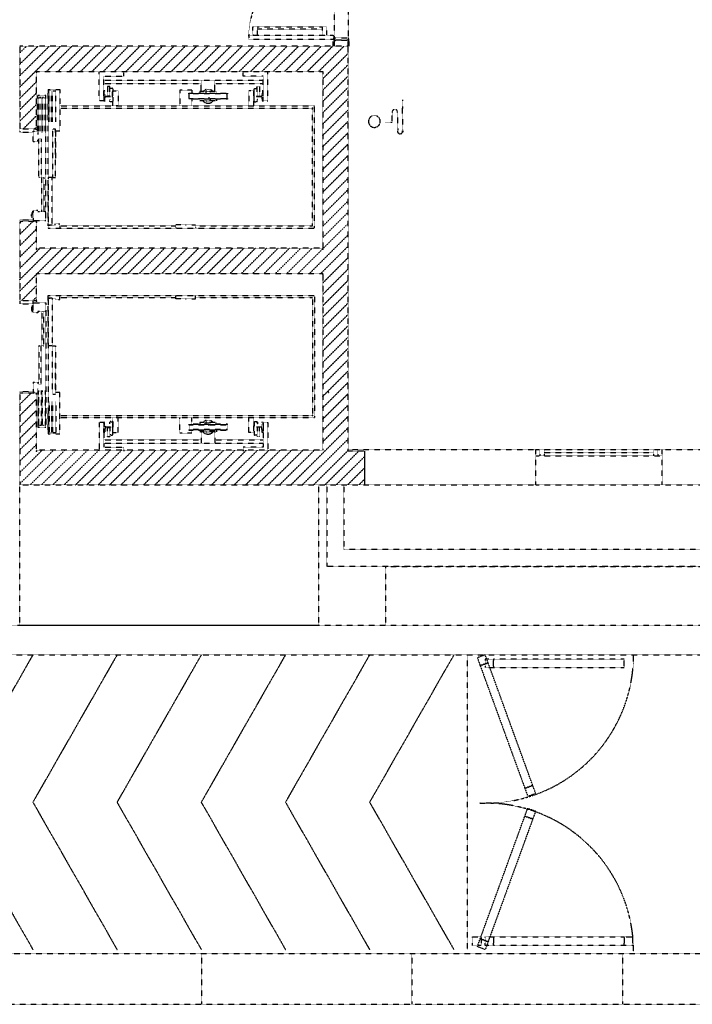
# Model space of a CAD drawing. Units: millimetres. Extents: x 249617 to 336168, y 120807 to 180207.
# Drawn here: x 258351 to 259549, y 136962 to 138716 of the extents above; entities that cross this region are included whole.
import ezdxf

# ---------------------------------------------------------------- set-up
doc = ezdxf.new("R2010")
doc.units = ezdxf.units.MM
doc.linetypes.add('NASCOSTA', pattern=[0.375, 0.25, -0.125])
doc.layers.add('01', color=6, linetype='Continuous')

msp = doc.modelspace()

# ---------------------------------------------------------------- linework, layer by layer
at = {"layer": '01', "linetype": 'NASCOSTA', "ltscale": 0.003}
for p, q in [((258911.83053, 138679.84745), (258911.83053, 138994.84745)), ((258935.83053, 138994.84745), (258935.83053, 138679.84745)), ((258766.33053, 138688.84745), (258766.33053, 138703.84745)), ((258766.33053, 138703.84745), (258773.83053, 138703.84745)), ((258773.83053, 138699.34745), (258773.83053, 138703.84745)), ((258773.83053, 138703.84745), (258890.08053, 138703.84745)), ((258773.83053, 138703.84745), (258773.83053, 138688.84745)), ((258890.08053, 138703.84745), (258890.08053, 138699.34745)), ((258890.08053, 138688.84745), (258890.08053, 138703.84745)), ((258890.08053, 138703.84745), (258897.58053, 138703.84745)), ((258897.58053, 138703.84745), (258897.58053, 138688.84745)), ((258758.83428, 138681.34745), (258758.83428, 138688.84745)), ((258758.83428, 138688.84745), (258758.83428, 138688.84745)), ((258758.83428, 138688.84745), (258758.83428, 138688.84745)), ((258758.83428, 138688.84745), (258909.58053, 138688.84745)), ((258773.83053, 138688.84745), (258766.33053, 138688.84745)), ((258890.08053, 138699.34745), (258773.83053, 138699.34745)), ((258897.58053, 138688.84745), (258890.08053, 138688.84745)), ((258909.58053, 138688.84745), (258909.58053, 138683.59745)), ((258935.83053, 138669.34745), (258350.83053, 138669.34745)), ((258350.83053, 138669.34745), (258350.83053, 138522.19745)), ((258350.83053, 138657.15946), (258363.01852, 138669.34745)), ((258350.83053, 138636.95388), (258383.22409, 138669.34745)), ((258350.83053, 138616.7483), (258403.42967, 138669.34745)), ((258350.83053, 138596.54273), (258423.63525, 138669.34745)), ((258398.84082, 138624.34745), (258443.84082, 138669.34745)), ((258419.0464, 138624.34745), (258464.0464, 138669.34745)), ((258439.25198, 138624.34745), (258484.25198, 138669.34745)), ((258459.45755, 138624.34745), (258504.45755, 138669.34745)), ((258479.66313, 138624.34745), (258524.66313, 138669.34745)), ((258499.8687, 138624.34745), (258544.8687, 138669.34745)), ((258520.07428, 138624.34745), (258565.07428, 138669.34745)), ((258540.27986, 138624.34745), (258585.27986, 138669.34745)), ((258560.48543, 138624.34745), (258605.48543, 138669.34745)), ((258580.69101, 138624.34745), (258625.69101, 138669.34745)), ((258600.89659, 138624.34745), (258645.89659, 138669.34745)), ((258621.10216, 138624.34745), (258666.10216, 138669.34745)), ((258641.30774, 138624.34745), (258686.30774, 138669.34745)), ((258661.51331, 138624.34745), (258706.51331, 138669.34745)), ((258681.71889, 138624.34745), (258726.71889, 138669.34745)), ((258701.92447, 138624.34745), (258746.92447, 138669.34745)), ((258722.13004, 138624.34745), (258767.13004, 138669.34745)), ((258742.33562, 138624.34745), (258787.33562, 138669.34745)), ((258910.33053, 138681.34745), (258758.83428, 138681.34745)), ((258762.5412, 138624.34745), (258807.5412, 138669.34745)), ((258782.74677, 138624.34745), (258827.74677, 138669.34745)), ((258802.95235, 138624.34745), (258847.95235, 138669.34745)), ((258823.15792, 138624.34745), (258868.15792, 138669.34745)), ((258843.3635, 138624.34745), (258888.3635, 138669.34745)), ((258863.56908, 138624.34745), (258908.56908, 138669.34745)), ((258883.77465, 138624.34745), (258928.77465, 138669.34745)), ((258909.58053, 138683.59745), (258910.33053, 138683.59745)), ((258909.58053, 138669.34745), (258909.58053, 138681.34745)), ((258909.58053, 138681.34745), (258911.83053, 138681.34745)), ((258911.83053, 138669.34745), (258909.58053, 138669.34745)), ((258910.33053, 138683.59745), (258910.33053, 138681.34745)), ((258911.83053, 138679.84745), (258911.83053, 138684.34745)), ((258911.83053, 138684.34745), (258935.83053, 138684.34745)), ((258911.83053, 138681.34745), (258911.83053, 138669.34745)), ((258911.83053, 138669.34745), (258911.83053, 138679.84745)), ((258911.83053, 138679.84745), (258935.83053, 138679.84745)), ((258935.83053, 138679.84745), (258911.83053, 138679.84745)), ((258935.83053, 138679.84745), (258911.83053, 138679.84745)), ((258935.83053, 138684.34745), (258935.83053, 138679.84745)), ((258935.83053, 138681.34745), (258935.83053, 138669.34745)), ((258938.08053, 138681.34745), (258935.83053, 138681.34745)), ((258935.83053, 138669.34745), (258935.83053, 138679.84745)), ((258935.83053, 137947.84745), (258935.83053, 138669.34745)), ((258935.83053, 138669.34745), (258938.08053, 138669.34745)), ((258938.08053, 138669.34745), (258938.08053, 138681.34745)), ((258890.83053, 138611.19774), (258935.83053, 138656.19774)), ((258890.83053, 138590.99217), (258935.83053, 138635.99217)), ((258380.83053, 138522.19745), (258380.83053, 138624.34745)), ((258380.83053, 138624.34745), (258890.83053, 138624.34745)), ((258492.28053, 138571.84745), (258492.28053, 138622.84745)), ((258500.53053, 138571.84745), (258500.53053, 138615.72729)), ((258500.53053, 138615.72729), (258536.55251, 138615.72729)), ((258536.55251, 138615.72729), (258536.55251, 138622.84745)), ((258748.75877, 138615.72729), (258748.75877, 138622.84745)), ((258784.78075, 138615.72729), (258748.75877, 138615.72729)), ((258784.78075, 138571.84745), (258784.78075, 138615.72729)), ((258793.03075, 138571.84745), (258793.03075, 138622.84745)), ((258890.83053, 138624.34745), (258890.83053, 138309.34781)), ((258890.83053, 138570.78659), (258935.83053, 138615.78659)), ((258350.83053, 138576.33715), (258380.83053, 138606.33715)), ((258500.53053, 138608.59745), (258784.78075, 138608.59745)), ((258500.53053, 138602.59745), (258674.33575, 138602.59745)), ((258674.33575, 138588.34745), (258674.33575, 138608.59745)), ((258698.71075, 138588.34745), (258698.71075, 138608.59745)), ((258698.71075, 138602.59745), (258784.78075, 138602.59745)), ((258350.83053, 138556.13157), (258380.83053, 138586.13157)), ((258383.08053, 138514.69745), (258383.08053, 138581.53745)), ((258397.33053, 138581.44745), (258383.08053, 138581.44745)), ((258397.33042, 138358.69736), (258397.33053, 138581.44745)), ((258401.83057, 138349.09773), (258401.83057, 138592.09736)), ((258401.83057, 138592.09736), (258422.53057, 138592.09736)), ((258401.83057, 138592.09736), (258401.83057, 138545.59736)), ((258403.10557, 138534.34736), (258403.10557, 138589.84736)), ((258403.10557, 138589.84736), (258407.60557, 138589.84736)), ((258407.60557, 138534.34736), (258407.60557, 138589.84736)), ((258409.48057, 138534.34736), (258409.48057, 138589.84736)), ((258409.48057, 138589.84736), (258415.48057, 138589.84736)), ((258415.48057, 138534.34736), (258415.48057, 138589.84736)), ((258422.53057, 138592.09736), (258422.53057, 138517.84736)), ((258422.53057, 138592.09736), (258422.53057, 138545.59773)), ((258500.53053, 138589.62245), (258500.53053, 138570.57245)), ((258502.48053, 138589.62245), (258500.53053, 138589.62245)), ((258502.93053, 138580.77245), (258502.48053, 138589.62245)), ((258512.53053, 138580.77245), (258502.93053, 138580.77245)), ((258507.13053, 138597.27245), (258507.13053, 138580.77245)), ((258511.63053, 138597.27245), (258507.13053, 138597.27245)), ((258507.13053, 138580.77245), (258511.63053, 138580.77245)), ((258511.63053, 138580.77245), (258511.63053, 138597.27245)), ((258512.23053, 138594.27245), (258515.83053, 138594.27245)), ((258515.83053, 138593.67245), (258512.23053, 138593.67245)), ((258512.53053, 138579.42245), (258512.53053, 138580.77245)), ((258516.43053, 138571.47245), (258516.43053, 138593.07245)), ((258517.03053, 138593.07245), (258517.03053, 138571.47245)), ((258517.03053, 138574.84745), (258517.03053, 138589.84745)), ((258517.03053, 138589.84745), (258526.03053, 138589.84745)), ((258526.03053, 138589.84745), (258526.03053, 138562.84781)), ((258635.98075, 138590.89745), (258635.98075, 138562.84781)), ((258657.73075, 138590.89745), (258635.98075, 138590.89745)), ((258652.03075, 138585.34745), (258721.03075, 138585.34745)), ((258652.03075, 138584.29745), (258652.03075, 138585.34745)), ((258721.03075, 138584.29745), (258652.03075, 138584.29745)), ((258652.78075, 138575.89745), (258652.78075, 138584.29745)), ((258657.73075, 138590.89745), (258657.73075, 138585.34745)), ((258701.53075, 138588.34745), (258671.53075, 138588.34745)), ((258671.53075, 138588.34745), (258671.53075, 138585.34745)), ((258690.28075, 138589.09745), (258682.78075, 138589.09745)), ((258682.78075, 138589.09745), (258682.78075, 138585.34745)), ((258690.28075, 138585.34745), (258690.28075, 138589.09745)), ((258701.53075, 138585.34745), (258701.53075, 138588.34745)), ((258720.28075, 138575.89745), (258720.28075, 138584.29745)), ((258721.03075, 138585.34745), (258721.03075, 138584.29745)), ((258759.28075, 138589.84745), (258759.28075, 138562.84781)), ((258768.28075, 138589.84745), (258759.28075, 138589.84745)), ((258768.28075, 138593.07245), (258768.28075, 138571.47245)), ((258768.28075, 138574.84745), (258768.28075, 138589.84745)), ((258768.88075, 138571.47245), (258768.88075, 138593.07245)), ((258773.08075, 138594.27245), (258769.48075, 138594.27245)), ((258769.48075, 138593.67245), (258773.08075, 138593.67245)), ((258772.78075, 138580.77245), (258772.78075, 138579.42245)), ((258782.38075, 138580.77245), (258772.78075, 138580.77245)), ((258773.68075, 138597.27245), (258778.18075, 138597.27245)), ((258773.68075, 138580.77245), (258773.68075, 138597.27245)), ((258778.18075, 138580.77245), (258773.68075, 138580.77245)), ((258778.18075, 138597.27245), (258778.18075, 138580.77245)), ((258782.83075, 138589.62245), (258782.38075, 138580.77245)), ((258784.78075, 138589.62245), (258782.83075, 138589.62245)), ((258784.78075, 138570.57245), (258784.78075, 138589.62245)), ((258890.83053, 138550.58101), (258935.83053, 138595.58101)), ((258350.83053, 138535.926), (258380.83053, 138565.926)), ((258384.73053, 138577.99745), (258384.73053, 138514.69745)), ((258389.23053, 138577.99745), (258384.73053, 138577.99745)), ((258389.23053, 138514.69745), (258389.23053, 138577.99745)), ((258391.55553, 138577.99745), (258391.55553, 138514.69745)), ((258396.05553, 138577.99745), (258391.55553, 138577.99745)), ((258396.05553, 138514.69745), (258396.05553, 138577.99745)), ((258422.53057, 138562.84781), (258876.28057, 138562.84781)), ((258500.53053, 138571.84745), (258492.28053, 138571.84745)), ((258500.53053, 138570.57245), (258502.48053, 138570.57245)), ((258502.48053, 138570.57245), (258502.93053, 138579.42245)), ((258502.93053, 138579.42245), (258512.53053, 138579.42245)), ((258511.03053, 138571.47245), (258511.03053, 138574.02245)), ((258511.03053, 138574.02245), (258511.63053, 138574.02245)), ((258511.63053, 138574.02245), (258511.63053, 138571.47245)), ((258512.23053, 138570.87245), (258515.83053, 138570.87245)), ((258515.83053, 138570.27245), (258512.23053, 138570.27245)), ((258517.03053, 138562.84781), (258517.03053, 138574.84745)), ((258526.03053, 138562.84781), (258517.03053, 138562.84781)), ((258652.03075, 138575.89745), (258721.03075, 138575.89745)), ((258652.03075, 138574.84745), (258652.03075, 138575.89745)), ((258721.03075, 138574.84745), (258652.03075, 138574.84745)), ((258657.73075, 138574.84745), (258657.73075, 138562.84781)), ((258671.53075, 138571.84745), (258671.53075, 138574.84745)), ((258701.53075, 138571.84745), (258671.53075, 138571.84745)), ((258682.78075, 138571.09745), (258682.78075, 138574.84745)), ((258690.28075, 138571.09745), (258682.78075, 138571.09745)), ((258688.28575, 138577.62245), (258687.38575, 138577.18745)), ((258690.28075, 138574.84745), (258690.28075, 138571.09745)), ((258701.53075, 138574.84745), (258701.53075, 138571.84745)), ((258721.03075, 138575.89745), (258721.03075, 138574.84745)), ((258759.28075, 138562.84781), (258768.28075, 138562.84781)), ((258768.28075, 138562.84781), (258768.28075, 138574.84745)), ((258773.08075, 138570.87245), (258769.48075, 138570.87245)), ((258769.48075, 138570.27245), (258773.08075, 138570.27245)), ((258772.78075, 138579.42245), (258782.38075, 138579.42245)), ((258774.28075, 138574.02245), (258773.68075, 138574.02245)), ((258773.68075, 138574.02245), (258773.68075, 138571.47245)), ((258774.28075, 138571.47245), (258774.28075, 138574.02245)), ((258782.38075, 138579.42245), (258782.83075, 138570.57245)), ((258782.83075, 138570.57245), (258784.78075, 138570.57245)), ((258784.78075, 138571.84745), (258793.03075, 138571.84745)), ((258876.28057, 138345.34781), (258876.28057, 138562.84781)), ((258890.83053, 138530.37544), (258935.83053, 138575.37544)), ((259033.01569, 138573.8419), (259033.12123, 138558.51162)), ((259033.38791, 138519.77668), (259033.06846, 138566.17676)), ((258357.30755, 138522.19745), (258380.83053, 138545.72042)), ((258422.53057, 138559.09781), (258872.53057, 138559.09781)), ((258872.53057, 138349.09781), (258872.53057, 138559.09781)), ((258890.83053, 138510.16986), (258935.83053, 138555.16986)), ((259014.59515, 138534.11035), (259014.47899, 138550.9831)), ((259024.12709, 138551.04953), (259024.34282, 138519.71441)), ((258890.83053, 138489.96429), (258935.83053, 138534.96429)), ((259001.93202, 138534.02317), (259014.59515, 138534.11035)), ((258350.83053, 138522.19745), (258380.83053, 138522.19745)), ((258350.83053, 138520.69745), (258350.83053, 138516.19745)), ((258350.83053, 138516.19745), (258374.92053, 138516.19745)), ((258374.92053, 138516.19745), (258374.92053, 138520.69745)), ((258374.92053, 138499.69745), (258374.92053, 138517.69745)), ((258374.92053, 138517.69745), (258383.08053, 138517.69745)), ((258377.51313, 138522.19745), (258380.83053, 138525.51485)), ((258383.08053, 138514.69745), (258383.08053, 138511.69745)), ((258409.40557, 138521.29736), (258409.40557, 138435.32604)), ((258414.58057, 138521.29736), (258409.40557, 138521.29736)), ((258414.58057, 138435.32604), (258414.58057, 138521.29736)), ((258414.58057, 138518.29736), (258414.58057, 138465.79736)), ((258422.53057, 138517.84736), (258415.10557, 138517.84736)), ((258890.83053, 138469.75871), (258935.83053, 138514.75871)), ((258374.92053, 138499.69745), (258383.08053, 138499.69745)), ((258383.08053, 138499.69745), (258383.08053, 138502.69745)), ((258384.88053, 138435.32604), (258384.88053, 138504.19745)), ((258384.88053, 138504.19745), (258388.93053, 138504.19745)), ((258388.93053, 138504.19745), (258388.93053, 138435.32604)), ((258890.83053, 138449.55313), (258935.83053, 138494.55313)), ((258890.83053, 138429.34756), (258935.83053, 138474.34756)), ((258890.83053, 138409.14198), (258935.83053, 138454.14198)), ((258388.93053, 138435.32604), (258384.88053, 138435.32604)), ((258390.05542, 138374.44736), (258390.05553, 138435.47604)), ((258390.05553, 138435.47604), (258394.10553, 138435.47604)), ((258394.10553, 138435.47604), (258394.10542, 138374.44736)), ((258401.83057, 138435.47604), (258401.83057, 138345.34781)), ((258408.88057, 138435.47604), (258401.83057, 138435.47604)), ((258408.88057, 138350.59773), (258408.88057, 138435.47604)), ((258409.70557, 138435.32604), (258414.58057, 138435.32604)), ((258890.83053, 138388.9364), (258935.83053, 138433.9364)), ((258890.83053, 138368.73083), (258935.83053, 138413.73083)), ((258890.83053, 138348.52525), (258935.83053, 138393.52525)), ((258371.68042, 138372.5322), (258372.43042, 138372.5322)), ((258371.68042, 138366.5322), (258371.68042, 138372.5322)), ((258372.43042, 138372.5322), (258372.43042, 138366.5322)), ((258373.18042, 138375.5322), (258373.93042, 138375.5322)), ((258373.18042, 138363.5322), (258373.18042, 138375.5322)), ((258373.93042, 138375.5322), (258373.93042, 138363.5322)), ((258374.83042, 138376.69736), (258374.83042, 138358.69736)), ((258383.08042, 138376.69736), (258374.83042, 138376.69736)), ((258383.08042, 138374.14736), (258383.08042, 138376.69736)), ((258397.33042, 138374.14736), (258383.08042, 138374.14736)), ((258394.10542, 138374.44736), (258390.05542, 138374.44736)), ((258890.83053, 138328.31968), (258935.83053, 138373.31968)), ((258350.83042, 138360.19708), (258374.83042, 138360.19708)), ((258350.83042, 138355.69736), (258350.83042, 138360.19708)), ((258350.83046, 138355.69736), (258350.83042, 138216.49745)), ((258350.83045, 138333.87016), (258374.15765, 138357.19736)), ((258380.83046, 138357.19736), (258350.83046, 138357.19736)), ((258350.83046, 138354.07575), (258353.95207, 138357.19736)), ((258372.43042, 138366.5322), (258371.68042, 138366.5322)), ((258373.93042, 138363.5322), (258373.18042, 138363.5322)), ((258374.69136, 138360.19708), (258374.83042, 138360.05802)), ((258374.83042, 138360.19708), (258374.83042, 138355.69736)), ((258374.83042, 138358.69736), (258397.33042, 138358.69736)), ((258380.83042, 138309.34781), (258380.83046, 138357.19736)), ((258413.98057, 138352.84773), (258422.53057, 138352.84773)), ((258413.98057, 138350.29773), (258413.98057, 138352.84773)), ((258422.53057, 138352.84773), (258422.53057, 138345.34781)), ((258847.06424, 138264.34781), (258935.83053, 138353.1141)), ((258350.83045, 138313.66458), (258380.83045, 138343.66458)), ((258408.88057, 138350.59773), (258401.83057, 138350.59782)), ((258401.83057, 138350.29773), (258413.98057, 138350.29773)), ((258401.83057, 138345.34781), (258876.28057, 138345.34781)), ((258422.53057, 138349.09781), (258629.30566, 138349.09781)), ((258621.27918, 138349.09723), (258629.30566, 138349.09723)), ((258646.55566, 138351.27415), (258629.30566, 138351.27415)), ((258629.30566, 138351.27415), (258629.30566, 138345.31069)), ((258646.55566, 138351.27415), (258663.80566, 138351.27415)), ((258663.80566, 138351.27415), (258663.80566, 138345.31069)), ((258663.80566, 138349.09781), (258872.53057, 138349.09781)), ((258350.83044, 138293.459), (258380.83043, 138323.45899)), ((258867.26982, 138264.34781), (258935.83053, 138332.90852)), ((258350.83043, 138273.25341), (258386.92483, 138309.34781)), ((258350.83043, 138253.04783), (258407.13041, 138309.34781)), ((258890.83053, 138309.34781), (258380.83042, 138309.34781)), ((258382.33599, 138264.34781), (258427.33599, 138309.34781)), ((258402.54156, 138264.34781), (258447.54156, 138309.34781)), ((258422.74714, 138264.34781), (258467.74714, 138309.34781)), ((258442.95271, 138264.34781), (258487.95271, 138309.34781)), ((258463.15829, 138264.34781), (258508.15829, 138309.34781)), ((258483.36387, 138264.34781), (258528.36387, 138309.34781)), ((258503.56944, 138264.34781), (258548.56944, 138309.34781)), ((258523.77502, 138264.34781), (258568.77502, 138309.34781)), ((258543.9806, 138264.34781), (258588.9806, 138309.34781)), ((258564.18617, 138264.34781), (258609.18617, 138309.34781)), ((258584.39175, 138264.34781), (258629.39175, 138309.34781)), ((258604.59732, 138264.34781), (258649.59732, 138309.34781)), ((258624.8029, 138264.34781), (258669.8029, 138309.34781)), ((258645.00848, 138264.34781), (258690.00848, 138309.34781)), ((258665.21405, 138264.34781), (258710.21405, 138309.34781)), ((258685.41963, 138264.34781), (258730.41963, 138309.34781)), ((258705.62521, 138264.34781), (258750.62521, 138309.34781)), ((258725.83078, 138264.34781), (258770.83078, 138309.34781)), ((258746.03636, 138264.34781), (258791.03636, 138309.34781)), ((258766.24193, 138264.34781), (258811.24193, 138309.34781)), ((258786.44751, 138264.34781), (258831.44751, 138309.34781)), ((258806.65309, 138264.34781), (258851.65309, 138309.34781)), ((258826.85866, 138264.34781), (258871.85866, 138309.34781)), ((258887.47539, 138264.34781), (258935.83053, 138312.70295)), ((258890.83053, 138247.49737), (258935.83053, 138292.49737)), ((258380.83042, 138264.34781), (258890.83053, 138264.34781)), ((258380.83042, 138216.49745), (258380.83042, 138264.34781)), ((258890.83053, 138227.29179), (258935.83053, 138272.29179)), ((258890.83053, 138264.34781), (258890.83053, 137949.34745)), ((258350.83042, 138232.84225), (258380.83042, 138262.84224)), ((258890.83053, 138207.08622), (258935.83053, 138252.08622)), ((258354.6912, 138216.49745), (258380.83042, 138242.63667)), ((258890.83053, 138186.88064), (258935.83053, 138231.88064)), ((258350.83042, 138216.49745), (258380.83042, 138216.49745)), ((258350.83053, 138214.99745), (258350.83053, 138210.49773)), ((258374.83053, 138210.49773), (258374.83053, 138214.99745)), ((258374.83053, 138193.99745), (258374.83053, 138211.99745)), ((258374.83053, 138211.99745), (258397.33053, 138211.99745)), ((258374.89677, 138216.49745), (258380.83042, 138222.43109)), ((258397.33053, 138211.99745), (258397.33053, 137989.84745)), ((258401.83057, 138225.34708), (258876.28057, 138225.34708)), ((258401.83057, 138135.21885), (258401.83057, 138225.34708)), ((258401.83057, 138221.59717), (258401.83057, 137978.59753)), ((258401.83057, 138220.39717), (258413.98057, 138220.39717)), ((258408.88057, 138220.09717), (258401.83057, 138220.09708)), ((258408.88057, 138220.09717), (258408.88057, 138135.21885)), ((258413.98057, 138220.39717), (258413.98057, 138217.84717)), ((258413.98057, 138217.84717), (258422.53057, 138217.84717)), ((258422.53057, 138217.84717), (258422.53057, 138225.34708)), ((258422.53057, 138221.59708), (258629.30566, 138221.59708)), ((258621.27918, 138221.59767), (258629.30566, 138221.59767)), ((258629.30566, 138219.42074), (258629.30566, 138225.3842)), ((258646.55566, 138219.42074), (258629.30566, 138219.42074)), ((258646.55566, 138219.42074), (258663.80566, 138219.42074)), ((258663.80566, 138219.42074), (258663.80566, 138225.3842)), ((258663.80566, 138221.59708), (258872.53057, 138221.59708)), ((258872.53057, 138221.59708), (258872.53057, 138011.59708)), ((258876.28057, 138225.34708), (258876.28057, 138007.84708)), ((258890.83053, 138166.67507), (258935.83053, 138211.67507)), ((258350.83053, 138210.49773), (258374.83053, 138210.49773)), ((258371.68053, 138204.1626), (258371.68053, 138198.1626)), ((258372.43053, 138204.1626), (258371.68053, 138204.1626)), ((258371.68053, 138198.1626), (258372.43053, 138198.1626)), ((258372.43053, 138198.1626), (258372.43053, 138204.1626)), ((258373.18053, 138207.1626), (258373.18053, 138195.1626)), ((258373.93053, 138207.1626), (258373.18053, 138207.1626)), ((258373.18053, 138195.1626), (258373.93053, 138195.1626)), ((258373.93053, 138195.1626), (258373.93053, 138207.1626)), ((258374.69147, 138210.49773), (258374.83053, 138210.63679)), ((258383.08053, 138196.54745), (258383.08053, 138193.99745)), ((258397.33053, 138196.54745), (258383.08053, 138196.54745)), ((258390.05553, 138196.24745), (258390.05553, 138135.21885)), ((258394.10553, 138196.24745), (258390.05553, 138196.24745)), ((258394.10553, 138135.21885), (258394.10553, 138196.24745)), ((258383.08053, 138193.99745), (258374.83053, 138193.99745)), ((258890.83053, 138146.46949), (258935.83053, 138191.46949)), ((258890.83053, 138126.26391), (258935.83053, 138171.26391)), ((258890.83053, 138106.05834), (258935.83053, 138151.05834)), ((258384.88053, 138135.36885), (258384.88053, 138066.34745)), ((258388.93053, 138135.36885), (258384.88053, 138135.36885)), ((258388.93053, 138066.34745), (258388.93053, 138135.36885)), ((258390.05553, 138135.21885), (258394.10553, 138135.21885)), ((258408.88057, 138135.21885), (258401.83057, 138135.21885)), ((258409.40557, 138048.64753), (258409.40557, 138135.36885)), ((258409.70557, 138135.36885), (258414.58057, 138135.36885)), ((258414.58057, 138135.36885), (258414.58057, 138048.64753)), ((258890.83053, 138085.85276), (258935.83053, 138130.85276)), ((258890.83053, 138065.64718), (258935.83053, 138110.64718)), ((258414.58057, 138051.64753), (258414.58057, 138104.89753)), ((258890.83053, 138045.44161), (258935.83053, 138090.44161)), ((258350.83053, 138054.34745), (258374.92053, 138054.34745)), ((258350.83053, 138049.84745), (258350.83053, 138054.34745)), ((258374.92053, 138070.84745), (258374.92053, 138052.84745)), ((258374.92053, 138070.84745), (258383.08053, 138070.84745)), ((258374.92053, 138054.34745), (258374.92053, 138049.84745)), ((258383.08053, 138070.84745), (258383.08053, 138067.84745)), ((258383.08053, 138055.84745), (258383.08053, 138058.84745)), ((258383.08053, 138055.84745), (258383.08053, 137989.75745)), ((258384.73053, 137993.29745), (258384.73053, 138055.84745)), ((258384.88053, 138066.34745), (258388.93053, 138066.34745)), ((258389.23053, 138055.84745), (258389.23053, 137993.29745)), ((258391.55553, 137993.29745), (258391.55553, 138055.84745)), ((258396.05553, 138055.84745), (258396.05553, 137993.29745)), ((258890.83053, 138025.23603), (258935.83053, 138070.23603)), ((258380.83053, 138051.34757), (258350.83053, 138051.34757)), ((258350.83053, 138051.34757), (258350.83053, 137887.84745)), ((258350.83053, 138050.99217), (258351.18593, 138051.34757)), ((258350.83053, 138030.78659), (258371.39151, 138051.34757)), ((258350.83053, 138010.58101), (258380.83051, 138040.581)), ((258374.92053, 138052.84745), (258383.08053, 138052.84745)), ((258380.83042, 137949.34745), (258380.83053, 138051.34757)), ((258403.10557, 138036.34753), (258403.10557, 137980.84753)), ((258407.60557, 138036.34753), (258407.60557, 137980.84753)), ((258414.58057, 138048.64753), (258409.40557, 138048.64753)), ((258409.48057, 138036.34753), (258409.48057, 137980.84753)), ((258422.53057, 138052.09753), (258415.10557, 138052.09753)), ((258415.48057, 138036.34753), (258415.48057, 137980.84753)), ((258422.53057, 137978.59753), (258422.53057, 138052.09753)), ((258890.83053, 138005.03046), (258935.83053, 138050.03046)), ((258901.29013, 138052.19439), (258900.97513, 138052.19439)), ((258350.83053, 137990.37544), (258380.83049, 138020.3754)), ((258401.83057, 137978.59753), (258401.83057, 138025.09753)), ((258422.53057, 137978.59753), (258422.53057, 138025.09717)), ((258890.83053, 137984.82488), (258935.83053, 138029.82488)), ((258422.53057, 138011.59708), (258872.53057, 138011.59708)), ((258422.53057, 138007.84708), (258876.28057, 138007.84708)), ((258517.03053, 138007.84708), (258517.03053, 137995.84745)), ((258526.03053, 138007.84708), (258517.03053, 138007.84708)), ((258526.03053, 137980.84745), (258526.03053, 138007.84708)), ((258635.98075, 137979.79745), (258635.98075, 138007.84708)), ((258657.73075, 137995.84745), (258657.73075, 138007.84708)), ((258759.28075, 137980.84745), (258759.28075, 138007.84708)), ((258759.28075, 138007.84708), (258768.28075, 138007.84708)), ((258768.28075, 138007.84708), (258768.28075, 137995.84745)), ((258890.83053, 137964.6193), (258935.83053, 138009.6193)), ((258350.83053, 137970.16986), (258380.83047, 138000.16981)), ((258397.33053, 137989.84745), (258383.08053, 137989.84745)), ((258389.23053, 137993.29745), (258384.73053, 137993.29745)), ((258396.05553, 137993.29745), (258391.55553, 137993.29745)), ((258492.28053, 137998.84745), (258492.28053, 137947.84745)), ((258500.53053, 137998.84745), (258492.28053, 137998.84745)), ((258500.53053, 137981.07245), (258500.53053, 138000.12245)), ((258500.53053, 138000.12245), (258502.48053, 138000.12245)), ((258500.53053, 137998.84745), (258500.53053, 137954.9676)), ((258502.48053, 138000.12245), (258502.93053, 137991.27245)), ((258502.93053, 137989.92245), (258502.48053, 137981.07245)), ((258502.93053, 137991.27245), (258512.53053, 137991.27245)), ((258512.53053, 137989.92245), (258502.93053, 137989.92245)), ((258507.13053, 137973.42245), (258507.13053, 137989.92245)), ((258507.13053, 137989.92245), (258511.63053, 137989.92245)), ((258511.03053, 137999.22245), (258511.03053, 137996.67245)), ((258511.03053, 137996.67245), (258511.63053, 137996.67245)), ((258511.63053, 137996.67245), (258511.63053, 137999.22245)), ((258511.63053, 137989.92245), (258511.63053, 137973.42245)), ((258515.83053, 138000.42245), (258512.23053, 138000.42245)), ((258512.23053, 137999.82245), (258515.83053, 137999.82245)), ((258512.53053, 137991.27245), (258512.53053, 137989.92245)), ((258516.43053, 137999.22245), (258516.43053, 137977.62245)), ((258517.03053, 137977.62245), (258517.03053, 137999.22245)), ((258517.03053, 137995.84745), (258517.03053, 137980.84745)), ((258721.03075, 137995.84745), (258652.03075, 137995.84745)), ((258652.03075, 137995.84745), (258652.03075, 137994.79745)), ((258652.03075, 137994.79745), (258721.03075, 137994.79745)), ((258721.03075, 137986.39745), (258652.03075, 137986.39745)), ((258652.03075, 137986.39745), (258652.03075, 137985.34745)), ((258652.03075, 137985.34745), (258721.03075, 137985.34745)), ((258652.78075, 137994.79745), (258652.78075, 137986.39745)), ((258657.73075, 137979.79745), (258657.73075, 137985.34745)), ((258701.53075, 137998.84745), (258671.53075, 137998.84745)), ((258671.53075, 137998.84745), (258671.53075, 137995.84745)), ((258671.53075, 137982.34745), (258671.53075, 137985.34745)), ((258690.28075, 137999.59745), (258682.78075, 137999.59745)), ((258682.78075, 137999.59745), (258682.78075, 137995.84745)), ((258682.78075, 137981.59745), (258682.78075, 137985.34745)), ((258688.28575, 137993.07245), (258687.38575, 137993.50745)), ((258690.28075, 137995.84745), (258690.28075, 137999.59745)), ((258690.28075, 137985.34745), (258690.28075, 137981.59745)), ((258701.53075, 137995.84745), (258701.53075, 137998.84745)), ((258701.53075, 137985.34745), (258701.53075, 137982.34745)), ((258720.28075, 137994.79745), (258720.28075, 137986.39745)), ((258721.03075, 137994.79745), (258721.03075, 137995.84745)), ((258721.03075, 137985.34745), (258721.03075, 137986.39745)), ((258768.28075, 137977.62245), (258768.28075, 137999.22245)), ((258768.28075, 137995.84745), (258768.28075, 137980.84745)), ((258768.88075, 137999.22245), (258768.88075, 137977.62245)), ((258769.48075, 138000.42245), (258773.08075, 138000.42245)), ((258773.08075, 137999.82245), (258769.48075, 137999.82245)), ((258772.78075, 137989.92245), (258772.78075, 137991.27245)), ((258772.78075, 137991.27245), (258782.38075, 137991.27245)), ((258782.38075, 137989.92245), (258772.78075, 137989.92245)), ((258773.68075, 137996.67245), (258773.68075, 137999.22245)), ((258774.28075, 137996.67245), (258773.68075, 137996.67245)), ((258778.18075, 137989.92245), (258773.68075, 137989.92245)), ((258773.68075, 137989.92245), (258773.68075, 137973.42245)), ((258774.28075, 137999.22245), (258774.28075, 137996.67245)), ((258778.18075, 137973.42245), (258778.18075, 137989.92245)), ((258782.38075, 137991.27245), (258782.83075, 138000.12245)), ((258782.83075, 137981.07245), (258782.38075, 137989.92245)), ((258782.83075, 138000.12245), (258784.78075, 138000.12245)), ((258784.78075, 138000.12245), (258784.78075, 137981.07245)), ((258784.78075, 137998.84745), (258784.78075, 137954.9676)), ((258784.78075, 137998.84745), (258793.03075, 137998.84745)), ((258793.03075, 137998.84745), (258793.03075, 137947.84745)), ((258834.26425, 137887.84745), (258935.83053, 137989.41373)), ((258350.83053, 137949.96429), (258380.83045, 137979.96421)), ((258401.83057, 137978.59753), (258422.53057, 137978.59753)), ((258403.10557, 137980.84753), (258407.60557, 137980.84753)), ((258409.48057, 137980.84753), (258415.48057, 137980.84753)), ((258502.48053, 137981.07245), (258500.53053, 137981.07245)), ((258500.53053, 137968.09745), (258674.33575, 137968.09745)), ((258511.63053, 137973.42245), (258507.13053, 137973.42245)), ((258515.83053, 137977.02245), (258512.23053, 137977.02245)), ((258512.23053, 137976.42245), (258515.83053, 137976.42245)), ((258517.03053, 137980.84745), (258526.03053, 137980.84745)), ((258657.73075, 137979.79745), (258635.98075, 137979.79745)), ((258701.53075, 137982.34745), (258671.53075, 137982.34745)), ((258674.33575, 137982.34745), (258674.33575, 137962.09745)), ((258690.28075, 137981.59745), (258682.78075, 137981.59745)), ((258698.71075, 137982.34745), (258698.71075, 137962.09745)), ((258698.71075, 137968.09745), (258784.78075, 137968.09745)), ((258768.28075, 137980.84745), (258759.28075, 137980.84745)), ((258769.48075, 137977.02245), (258773.08075, 137977.02245)), ((258773.08075, 137976.42245), (258769.48075, 137976.42245)), ((258773.68075, 137973.42245), (258778.18075, 137973.42245)), ((258784.78075, 137981.07245), (258782.83075, 137981.07245)), ((258854.46982, 137887.84745), (258935.83053, 137969.20815)), ((258350.83053, 137929.75871), (258380.83043, 137959.75861)), ((258350.83053, 137909.55313), (258390.62484, 137949.34745)), ((258350.83053, 137889.34756), (258410.83042, 137949.34745)), ((258369.53599, 137887.84745), (258431.03599, 137949.34745)), ((258890.83053, 137949.34745), (258380.83042, 137949.34745)), ((258389.74157, 137887.84745), (258451.24157, 137949.34745)), ((258409.94714, 137887.84745), (258471.44714, 137949.34745)), ((258430.15272, 137887.84745), (258491.65272, 137949.34745)), ((258450.3583, 137887.84745), (258511.8583, 137949.34745)), ((258470.56387, 137887.84745), (258532.06387, 137949.34745)), ((258490.76945, 137887.84745), (258552.26945, 137949.34745)), ((258500.53053, 137962.09745), (258784.78075, 137962.09745)), ((258500.53053, 137954.9676), (258536.55251, 137954.9676)), ((258510.97503, 137887.84745), (258572.47503, 137949.34745)), ((258531.1806, 137887.84745), (258592.6806, 137949.34745)), ((258536.55251, 137954.9676), (258536.55251, 137947.84745)), ((258551.38618, 137887.84745), (258612.88618, 137949.34745)), ((258571.59175, 137887.84745), (258633.09175, 137949.34745)), ((258591.79733, 137887.84745), (258653.29733, 137949.34745)), ((258612.00291, 137887.84745), (258673.50291, 137949.34745)), ((258632.20848, 137887.84745), (258693.70848, 137949.34745)), ((258652.41406, 137887.84745), (258713.91406, 137949.34745)), ((258672.61964, 137887.84745), (258734.11964, 137949.34745)), ((258692.82521, 137887.84745), (258754.32521, 137949.34745)), ((258713.03079, 137887.84745), (258774.53079, 137949.34745)), ((258733.23637, 137887.84745), (258794.73637, 137949.34745)), ((258784.78075, 137954.9676), (258748.75877, 137954.9676)), ((258748.75877, 137954.9676), (258748.75877, 137947.84745)), ((258753.44194, 137887.84745), (258814.94194, 137949.34745)), ((258773.64752, 137887.84745), (258835.14752, 137949.34745)), ((258793.85309, 137887.84745), (258855.35309, 137949.34745)), ((258814.05867, 137887.84745), (258875.55867, 137949.34745)), ((258874.6754, 137887.84745), (258935.83053, 137949.00257)), ((258935.83053, 137950.84745), (259270.33053, 137950.84745)), ((259270.33053, 137950.84745), (259495.33053, 137950.84745)), ((259270.33053, 137887.84745), (259270.33053, 137950.84745)), ((259277.83053, 137950.84745), (259277.83053, 137939.59745)), ((259285.33053, 137950.84745), (259285.33053, 137939.59745)), ((259480.33053, 137950.84745), (259480.33053, 137939.59745)), ((259487.83053, 137950.84745), (259487.83053, 137939.59745)), ((259495.33053, 137950.84745), (260224.33053, 137950.84745)), ((259495.33053, 137887.84745), (259495.33053, 137950.84745)), ((258894.88098, 137887.84745), (258954.88098, 137947.84745)), ((258915.08655, 137887.84745), (258965.83053, 137938.59142)), ((258965.83053, 137947.84745), (258935.83053, 137947.84745)), ((258965.83053, 137887.84745), (258965.83053, 137947.84745)), ((258965.83053, 137889.34745), (258965.83053, 137947.84745)), ((259270.33053, 137939.59745), (259495.33053, 137939.59745)), ((259285.33053, 137945.22245), (259480.33053, 137945.22245)), ((258935.29213, 137887.84745), (258965.83053, 137918.38585)), ((258955.4977, 137887.84745), (258965.83053, 137898.18027)), ((258350.83042, 137887.84745), (258965.83053, 137887.84745)), ((258350.83053, 137887.84745), (258883.33053, 137887.84745)), ((258350.83053, 137637.34745), (258350.83053, 137887.84745)), ((258883.33053, 137887.84745), (258883.33053, 137637.34745)), ((258898.33053, 137887.84745), (258898.33053, 137742.34745)), ((258928.33053, 137887.84745), (258928.33053, 137772.34745)), ((258965.83053, 137887.84745), (259270.33053, 137887.84745)), ((259270.33053, 137887.84745), (259495.33053, 137887.84745)), ((259495.33053, 137887.84745), (260224.33053, 137887.84745)), ((262110.58053, 137772.34745), (258928.33053, 137772.34745)), ((262110.58053, 137742.34745), (258898.33053, 137742.34745)), ((259003.33053, 137742.34745), (259799.83053, 137742.34745)), ((259003.33053, 137637.34745), (259003.33053, 137742.34745)), ((262280.83053, 137637.34745), (256186.40942, 137637.34745)), ((258883.33053, 137637.34745), (258350.83053, 137637.34745)), ((259799.83053, 137637.34745), (259003.33053, 137637.34745)), ((256113.14563, 137584.84745), (262280.83053, 137584.84745)), ((258374.27522, 137584.84745), (258224.27522, 137322.34745)), ((258524.27522, 137584.84745), (258374.27522, 137322.34745)), ((258674.27522, 137584.84745), (258524.27522, 137322.34745)), ((258824.27522, 137584.84745), (258674.27522, 137322.34745)), ((258974.27522, 137584.84745), (258824.27522, 137322.34745)), ((259124.27522, 137584.84745), (258974.27522, 137322.34745)), ((259148.28992, 137584.84745), (259148.28992, 137059.84745)), ((259180.34429, 137584.84745), (259166.2489, 137579.71714)), ((259185.47459, 137570.75206), (259180.34429, 137584.84745)), ((259166.2489, 137579.71714), (259171.3792, 137565.62176)), ((259171.3792, 137565.62176), (259185.47459, 137570.75206)), ((259185.47459, 137570.75206), (259171.3792, 137565.62176)), ((259171.3792, 137565.62176), (259250.89888, 137347.14322)), ((259195.34429, 137577.34745), (259180.34429, 137577.34745)), ((259180.34429, 137577.34745), (259180.34429, 137562.34745)), ((259264.99427, 137352.27352), (259185.47459, 137570.75206)), ((259195.34429, 137562.34745), (259195.34429, 137577.34745)), ((259427.84429, 137577.34745), (259195.34429, 137577.34745)), ((259195.34429, 137577.34745), (259195.34429, 137562.34745)), ((259427.84429, 137562.34745), (259427.84429, 137577.34745)), ((259180.34429, 137562.34745), (259195.34429, 137562.34745)), ((259195.34429, 137562.34745), (259427.84429, 137562.34745)), ((259264.99427, 137352.27352), (259250.89888, 137347.14322)), ((259250.89888, 137347.14322), (259264.99427, 137352.27352)), ((259270.12457, 137338.17813), (259264.99427, 137352.27352)), ((259250.89888, 137347.14322), (259256.02918, 137333.04783)), ((259256.02918, 137333.04783), (259270.12457, 137338.17813)), ((258224.27522, 137322.34745), (258374.27522, 137059.84745)), ((258374.27522, 137322.34745), (258524.27522, 137059.84745)), ((258524.27522, 137322.34745), (258674.27522, 137059.84745)), ((258674.27522, 137322.34745), (258824.27522, 137059.84745)), ((258824.27522, 137322.34745), (258974.27522, 137059.84745)), ((258974.27522, 137322.34745), (259124.27522, 137059.84745)), ((259250.89888, 137297.55167), (259256.02918, 137311.64706)), ((259256.02918, 137311.64706), (259270.12457, 137306.51676)), ((259270.12457, 137306.51676), (259264.99427, 137292.42137)), ((259171.3792, 137079.07314), (259250.89888, 137297.55167)), ((259264.99427, 137292.42137), (259185.47459, 137073.94284)), ((259264.99427, 137292.42137), (259250.89888, 137297.55167)), ((259250.89888, 137297.55167), (259264.99427, 137292.42137)), ((259157.84429, 137067.34745), (259157.84429, 137082.34745)), ((259157.84429, 137082.34745), (259172.84429, 137082.34745)), ((259166.2489, 137064.97775), (259171.3792, 137079.07314)), ((259171.3792, 137079.07314), (259185.47459, 137073.94284)), ((259185.47459, 137073.94284), (259171.3792, 137079.07314)), ((259172.84429, 137082.34745), (259172.84429, 137067.34745)), ((259180.34429, 137067.34745), (259180.34429, 137082.34745)), ((259180.34429, 137082.34745), (259195.34429, 137082.34745)), ((259185.47459, 137073.94284), (259180.34429, 137059.84745)), ((259195.34429, 137082.34745), (259195.34429, 137067.34745)), ((259195.34429, 137067.34745), (259195.34429, 137082.34745)), ((259195.34429, 137082.34745), (259427.84429, 137082.34745)), ((259427.84429, 137067.34745), (259427.84429, 137082.34745)), ((259427.84429, 137082.34745), (259442.84429, 137082.34745)), ((259427.84429, 137082.34745), (259427.84429, 137067.34745)), ((259442.84429, 137082.34745), (259442.84429, 137067.34745)), ((259172.84429, 137067.34745), (259157.84429, 137067.34745)), ((259180.34429, 137059.84745), (259166.2489, 137064.97775)), ((259195.34429, 137067.34745), (259180.34429, 137067.34745)), ((259427.84429, 137067.34745), (259195.34429, 137067.34745)), ((259442.84429, 137067.34745), (259427.84429, 137067.34745)), ((270355.88699, 137052.32212), (255674.66181, 137052.32212)), ((258674.66181, 137052.32212), (258674.66181, 136962.32212)), ((259049.66181, 137052.32212), (259049.66181, 136962.32212)), ((259424.66181, 137052.32212), (259424.66181, 136962.32212)), ((255679.28534, 136962.32212), (270355.88699, 136962.32212))]:
    msp.add_line(p, q, dxfattribs=at)
for points in [[(258901.29013, 138052.19439, 0.1476526339), (258901.41013, 138052.59189, 0.149877077), (258901.33286, 138052.8787, 0.5528557744), (258900.93241, 138052.8787, 0.149877077), (258900.85513, 138052.59189, 0.1476526339), (258900.97513, 138052.19439)], [(258901.26658, 138052.19439, 0.1944607763), (258901.38134, 138052.70546, 0.0907445223), (258901.31634, 138052.86833, 0.5528557744), (258900.94892, 138052.86833, 0.0907445223), (258900.88392, 138052.70546, 0.1944607763), (258900.99869, 138052.19439, 0.1896255847)]]:
    msp.add_lwpolyline(points, format="xyb", dxfattribs=at)
for centre, radius in [((258911.08053, 138682.84745), 0.75), ((258901.13263, 138052.44939), 0.0525), ((258901.13263, 138052.23939), 0.02625), ((258901.13263, 138052.44939), 0.0255)]:
    msp.add_circle(centre, radius, dxfattribs=at)
for centre, radius, start, end in [((258911.83053, 138684.34745), 153, 90, 180), ((258512.23053, 138593.07245), 1.2, 90, 119.99999997), ((258512.23053, 138593.07245), 0.6, 90, 180), ((258515.83053, 138593.07245), 1.2, 0, 90), ((258515.83053, 138593.07245), 0.6, 0, 90), ((258686.53075, 138580.09745), 12.375, 41.81030003, 138.19000001), ((258769.48075, 138593.07245), 1.2, 90, 180), ((258769.48075, 138593.07245), 0.6, 90, 180), ((258773.08075, 138593.07245), 1.2, 60.00000003, 90), ((258773.08075, 138593.07245), 0.6, 0, 90), ((258512.23053, 138571.47245), 1.2, 180, 270), ((258512.23053, 138571.47245), 0.6, 180, 270), ((258515.83053, 138571.47245), 0.6, 270, 0), ((258515.83053, 138571.47245), 1.2, 270, 0), ((258686.53075, 138580.09745), 12.375, 221.80999999, 318.19000001), ((258769.48075, 138571.47245), 1.2, 180, 270), ((258769.48075, 138571.47245), 0.6, 180, 270), ((258773.08075, 138571.47245), 1.2, 270, 0), ((258773.08075, 138571.47245), 0.6, 270, 0), ((258982.85439, 138535.12684), 10.5, 0.39445202, 180.39445202), ((259019.29888, 138551.61973), 4.86176, 353.26466402, 187.52424002), ((258982.85439, 138535.12684), 10.5, 180.39445202, 0.39445202), ((259028.44009, 138517.71559), 4.60299, 168.2059961, 9.64640465), ((259029.29063, 138517.77786), 4.60299, 170.35359535, 11.7940039), ((258901.47555, 138052.61287), 0.5406, 154.64164027, 204.2692515), ((258901.05109, 138052.4215), 0.075, 204.2692515, 267.04644482), ((258901.13263, 138052.75297), 0.17193, 90, 147.87253027), ((258901.13263, 138054.00189), 1.6575, 267.04644482, 270), ((258901.13263, 138052.75297), 0.17193, 32.12746973, 90), ((258901.13263, 138054.00189), 1.6575, 270, 272.95355518), ((258901.21417, 138052.4215), 0.075, 272.95355518, 335.7307485), ((258900.78972, 138052.61287), 0.5406, 335.7307485, 25.35835973), ((258686.53075, 137990.59745), 12.375, 41.80999999, 138.19000001), ((258512.23053, 137999.22245), 1.2, 90, 180), ((258512.23053, 137999.22245), 0.6, 90, 180), ((258515.83053, 137999.22245), 1.2, 0, 90), ((258515.83053, 137999.22245), 0.6, 0, 90), ((258769.48075, 137999.22245), 1.2, 90, 180), ((258769.48075, 137999.22245), 0.6, 90, 180), ((258773.08075, 137999.22245), 1.2, 0, 90), ((258773.08075, 137999.22245), 0.6, 0, 90), ((258512.23053, 137977.62245), 0.6, 180, 270), ((258512.23053, 137977.62245), 1.2, 240.00000003, 270), ((258515.83053, 137977.62245), 0.6, 270, 0), ((258515.83053, 137977.62245), 1.2, 270, 0), ((258686.53075, 137990.59745), 12.375, 221.80999999, 318.18969997), ((258769.48075, 137977.62245), 1.2, 180, 270), ((258769.48075, 137977.62245), 0.6, 180, 270), ((258773.08075, 137977.62245), 0.6, 270, 0), ((258773.08075, 137977.62245), 1.2, 270, 299.99999997), ((259180.34429, 137584.84745), 264.29718, 267.9548814, 0), ((259180.34429, 137056.58978), 264.29718, 0, 92.0451186)]:
    msp.add_arc(centre, radius, start, end, dxfattribs=at)
for p in [(258380.83064, 138622.84745), (258380.83064, 138622.84745), (258872.53057, 138559.09781), (258380.83064, 138520.69753), (258380.83053, 138355.69745), (258380.83053, 138355.69745), (258380.83053, 138307.84818), (258380.83053, 138307.84818), (258890.8305, 138307.84818), (258380.83053, 138262.84745), (258380.83053, 138262.84745), (258890.8305, 138262.84745), (258380.83064, 138214.99736), (258380.83064, 138214.99736), (258380.83064, 138049.84736), (258872.53057, 138011.59708), (258380.83053, 137947.84745), (258380.83053, 137947.84745), (258380.83053, 137947.84745), (258380.83053, 137947.84745)]:
    msp.add_point(p, dxfattribs=at)

doc.saveas('drawing.dxf')
